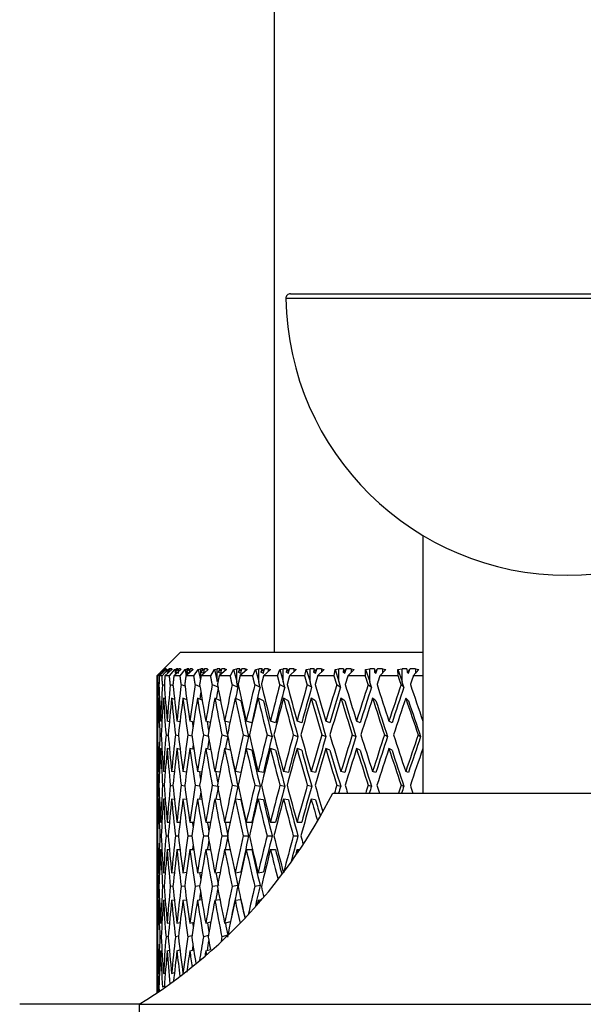
# Model space of a CAD drawing. Units: millimetres. Extents: x -345 to 1453, y 0 to 1168.
# Drawn here: x 236 to 260, y 552 to 594 of the extents above; entities that cross this region are included whole.
import ezdxf
from ezdxf import colors
from ezdxf.entities.mleader import LeaderData, LeaderLine
from ezdxf.math import Vec2, Vec3

# ---------------------------------------------------------------- set-up
doc = ezdxf.new("R2010")
doc.units = ezdxf.units.MM
doc.layers.add('DV4_Défaut', color=7, linetype='Continuous')
doc.layers.add('Défaut', color=7, linetype='Continuous')

# ---------------------------------------------------------------- blocks, each defined once
blk = doc.blocks.new('_DOT')
at = {"color": 0}
blk.add_line((0, 0), (-1, 0), dxfattribs=at)
at = {"color": 0, "const_width": 0.333}
blk.add_lwpolyline([(-0.1665, 0, 1), (0.1665, 0, 1)], format="xyb", close=True, dxfattribs=at)
blk = doc.blocks.new('SE3')
at = {"layer": 'DV4_Défaut', "color": 7, "linetype": 'Continuous'}
for p, q in [((247.298, 663.934), (247.298, 566.634)), ((248, 581.924), (271.597, 581.924)), ((271.797, 581.721), (247.8, 581.721)), ((253.648, 571.62), (253.648, 560.634)), ((243.298, 566.634), (242.474, 565.81)), ((253.648, 566.634), (243.298, 566.634)), ((242.578, 565.907), (242.302, 565.634)), ((242.34, 565.634), (242.601, 565.905)), ((242.69, 565.907), (242.403, 565.634)), ((242.457, 565.793), (242.598, 565.934)), ((242.519, 565.634), (242.764, 565.905)), ((242.661, 565.934), (242.526, 565.793)), ((242.526, 565.793), (242.673, 565.934)), ((242.601, 565.934), (242.578, 565.907)), ((242.601, 565.934), (242.598, 565.934)), ((242.601, 565.905), (242.643, 565.934)), ((242.601, 565.905), (242.603, 565.874)), ((242.643, 565.915), (242.643, 565.934)), ((242.661, 565.934), (242.643, 565.934)), ((242.94, 565.907), (242.644, 565.634)), ((242.698, 565.934), (242.673, 565.934)), ((242.698, 565.934), (242.69, 565.907)), ((242.861, 565.934), (242.735, 565.793)), ((242.735, 565.793), (242.886, 565.934)), ((242.764, 565.905), (242.822, 565.934)), ((242.764, 565.905), (242.772, 565.835)), ((242.822, 565.891), (242.822, 565.934)), ((242.861, 565.934), (242.822, 565.934)), ((242.837, 565.634), (243.065, 565.905)), ((242.933, 565.934), (242.886, 565.934)), ((242.933, 565.934), (242.94, 565.907)), ((242.933, 565.934), (242.933, 565.9)), ((243.326, 565.907), (243.023, 565.634)), ((243.065, 565.905), (243.138, 565.934)), ((243.065, 565.905), (243.081, 565.794)), ((243.197, 565.934), (243.08, 565.793)), ((243.08, 565.793), (243.235, 565.934)), ((243.138, 565.864), (243.138, 565.934)), ((243.197, 565.934), (243.138, 565.934)), ((243.303, 565.934), (243.235, 565.934)), ((243.292, 565.634), (243.5, 565.905)), ((243.303, 565.934), (243.326, 565.907)), ((243.303, 565.934), (243.303, 565.887)), ((243.5, 565.905), (243.589, 565.934)), ((243.5, 565.905), (243.546, 565.642)), ((243.845, 565.907), (243.537, 565.634)), ((243.667, 565.934), (243.56, 565.793)), ((243.56, 565.793), (243.717, 565.934)), ((243.589, 565.831), (243.589, 565.934)), ((243.667, 565.934), (243.589, 565.934)), ((243.807, 565.934), (243.717, 565.934)), ((243.807, 565.934), (243.845, 565.907)), ((243.807, 565.934), (243.807, 565.874)), ((243.879, 565.634), (244.067, 565.905)), ((244.067, 565.905), (244.17, 565.934)), ((244.067, 565.905), (244.155, 565.466)), ((244.17, 565.557), (244.17, 565.934)), ((244.267, 565.934), (244.17, 565.934)), ((244.267, 565.934), (244.171, 565.793)), ((244.171, 565.793), (244.329, 565.934)), ((244.492, 565.907), (244.183, 565.634)), ((244.439, 565.934), (244.329, 565.934)), ((244.439, 565.934), (244.492, 565.907)), ((244.439, 565.934), (244.439, 565.861)), ((244.595, 565.634), (244.76, 565.905)), ((244.76, 565.905), (244.877, 565.934)), ((244.76, 565.905), (244.877, 565.391)), ((244.877, 565.391), (244.877, 565.934)), ((244.993, 565.934), (244.877, 565.934)), ((244.993, 565.934), (244.908, 565.793)), ((244.908, 565.793), (245.065, 565.934)), ((245.262, 565.907), (244.954, 565.634)), ((245.194, 565.934), (245.065, 565.934)), ((245.194, 565.934), (245.262, 565.907)), ((245.194, 565.934), (245.194, 565.848)), ((245.433, 565.634), (245.574, 565.905)), ((245.574, 565.905), (245.703, 565.934)), ((245.574, 565.905), (245.703, 565.391)), ((245.703, 565.391), (245.703, 565.934)), ((245.837, 565.934), (245.703, 565.934)), ((245.837, 565.934), (245.764, 565.793)), ((245.764, 565.793), (245.92, 565.934)), ((246.149, 565.907), (245.844, 565.634)), ((246.068, 565.934), (245.92, 565.934)), ((246.068, 565.934), (246.149, 565.907)), ((246.068, 565.934), (246.068, 565.835)), ((246.386, 565.634), (246.503, 565.905)), ((246.503, 565.905), (246.644, 565.934)), ((246.503, 565.905), (246.644, 565.391)), ((246.644, 565.391), (246.644, 565.934)), ((246.793, 565.934), (246.644, 565.934)), ((246.793, 565.934), (246.734, 565.793)), ((246.734, 565.793), (246.887, 565.934)), ((247.146, 565.907), (246.847, 565.634)), ((247.051, 565.934), (246.887, 565.934)), ((247.051, 565.934), (247.146, 565.907)), ((247.051, 565.934), (247.051, 565.821)), ((247.448, 565.634), (247.539, 565.905)), ((247.539, 565.905), (247.69, 565.934)), ((247.539, 565.905), (247.69, 565.391)), ((247.69, 565.391), (247.69, 565.934)), ((247.855, 565.934), (247.69, 565.934)), ((247.855, 565.934), (247.809, 565.793)), ((247.809, 565.793), (247.957, 565.934)), ((248.245, 565.907), (247.954, 565.634)), ((248.138, 565.934), (247.957, 565.934)), ((248.138, 565.934), (248.245, 565.907)), ((248.138, 565.934), (248.138, 565.807)), ((248.609, 565.634), (248.673, 565.905)), ((248.673, 565.905), (248.834, 565.934)), ((248.673, 565.905), (248.834, 565.391)), ((248.834, 565.391), (248.834, 565.934)), ((249.012, 565.934), (248.834, 565.934)), ((249.012, 565.934), (248.98, 565.793)), ((248.98, 565.793), (249.123, 565.934)), ((249.318, 565.934), (249.123, 565.934)), ((249.437, 565.907), (249.156, 565.634)), ((249.318, 565.934), (249.437, 565.907)), ((249.318, 565.934), (249.318, 565.792)), ((249.86, 565.634), (249.897, 565.905)), ((249.897, 565.905), (250.066, 565.934)), ((249.897, 565.905), (250.066, 565.391)), ((250.066, 565.391), (250.066, 565.934)), ((250.257, 565.934), (250.066, 565.934)), ((250.257, 565.934), (250.238, 565.793)), ((250.238, 565.793), (250.375, 565.934)), ((250.583, 565.934), (250.375, 565.934)), ((250.712, 565.907), (250.445, 565.634)), ((250.583, 565.934), (250.712, 565.907)), ((250.583, 565.934), (250.583, 565.776)), ((251.192, 565.634), (251.201, 565.905)), ((251.201, 565.905), (251.376, 565.934)), ((251.201, 565.905), (251.376, 565.391)), ((251.376, 565.391), (251.376, 565.934)), ((251.578, 565.934), (251.376, 565.934)), ((251.578, 565.934), (251.574, 565.793)), ((251.574, 565.793), (251.703, 565.934)), ((251.922, 565.934), (251.703, 565.934)), ((252.06, 565.907), (251.808, 565.634)), ((251.922, 565.934), (252.06, 565.907)), ((251.922, 565.934), (251.922, 565.757)), ((252.574, 565.905), (252.755, 565.934)), ((252.592, 565.634), (252.574, 565.905)), ((252.574, 565.905), (252.755, 565.391)), ((252.755, 565.391), (252.755, 565.934)), ((252.965, 565.934), (252.755, 565.934)), ((252.965, 565.934), (252.975, 565.793)), ((252.975, 565.793), (253.096, 565.934)), ((253.324, 565.934), (253.096, 565.934)), ((253.471, 565.907), (253.236, 565.634)), ((253.324, 565.934), (253.471, 565.907)), ((253.324, 565.934), (253.324, 565.737)), ((242.34, 565.634), (242.302, 565.634)), ((242.519, 565.634), (242.403, 565.634)), ((242.461, 565.792), (242.457, 565.793)), ((242.558, 565.782), (242.526, 565.793)), ((242.837, 565.634), (242.644, 565.634)), ((242.793, 565.771), (242.735, 565.793)), ((242.779, 565.777), (242.781, 565.76)), ((243.292, 565.634), (243.023, 565.634)), ((243.164, 565.761), (243.08, 565.793)), ((243.081, 565.793), (243.094, 565.699)), ((243.138, 565.738), (243.138, 565.771)), ((243.879, 565.634), (243.537, 565.634)), ((243.668, 565.751), (243.56, 565.793)), ((243.589, 565.68), (243.589, 565.782)), ((244.298, 565.741), (244.171, 565.793)), ((244.595, 565.634), (244.183, 565.634)), ((245.029, 565.741), (244.908, 565.793)), ((245.433, 565.634), (244.954, 565.634)), ((245.878, 565.741), (245.764, 565.793)), ((246.386, 565.634), (245.844, 565.634)), ((246.84, 565.741), (246.734, 565.793)), ((247.448, 565.634), (246.847, 565.634)), ((247.906, 565.741), (247.809, 565.793)), ((248.609, 565.634), (247.954, 565.634)), ((249.068, 565.741), (248.98, 565.793)), ((249.86, 565.634), (249.156, 565.634)), ((250.316, 565.741), (250.238, 565.793)), ((251.192, 565.634), (250.445, 565.634)), ((251.64, 565.741), (251.574, 565.793)), ((252.592, 565.634), (251.808, 565.634)), ((253.031, 565.741), (252.975, 565.793)), ((253.648, 565.634), (253.236, 565.634)), ((242.35, 565.267), (242.389, 565.252)), ((242.541, 565.267), (242.62, 565.237)), ((242.871, 565.267), (242.99, 565.221)), ((243.337, 565.267), (243.496, 565.204)), ((243.936, 565.267), (244.135, 565.185)), ((244.662, 565.267), (244.902, 565.164)), ((245.511, 565.267), (245.753, 565.156)), ((246.474, 565.267), (246.7, 565.156)), ((247.544, 565.267), (247.752, 565.156)), ((248.714, 565.267), (248.901, 565.156)), ((249.972, 565.267), (250.137, 565.156)), ((251.31, 565.267), (251.452, 565.156)), ((252.716, 565.267), (252.834, 565.156)), ((242.303, 564.681), (242.298, 564.682)), ((242.298, 564.66), (242.298, 561.578)), ((242.412, 564.666), (242.368, 564.682)), ((242.662, 564.651), (242.578, 564.682)), ((243.051, 564.635), (242.927, 564.682)), ((243.576, 564.618), (243.411, 564.682)), ((244.232, 564.599), (244.028, 564.682)), ((245.016, 564.577), (244.771, 564.682)), ((245.878, 564.572), (245.636, 564.682)), ((246.84, 564.572), (246.614, 564.682)), ((247.906, 564.572), (247.699, 564.682)), ((249.068, 564.572), (248.881, 564.682)), ((250.316, 564.572), (250.151, 564.682)), ((251.64, 564.572), (251.498, 564.682)), ((253.031, 564.572), (252.913, 564.682)), ((242.34, 563.702), (242.316, 563.708)), ((242.517, 563.693), (242.456, 563.708)), ((242.833, 563.683), (242.735, 563.708)), ((243.285, 563.673), (243.152, 563.708)), ((243.869, 563.663), (243.703, 563.708)), ((244.581, 563.653), (244.384, 563.708)), ((245.415, 563.641), (245.189, 563.708)), ((246.346, 563.634), (246.111, 563.708)), ((247.36, 563.634), (247.144, 563.708)), ((248.475, 563.634), (248.278, 563.708)), ((249.682, 563.634), (249.505, 563.708)), ((250.969, 563.634), (250.815, 563.708)), ((252.328, 563.634), (252.198, 563.708)), ((253.648, 563.703), (253.641, 563.708)), ((242.307, 563.123), (242.326, 563.118)), ((242.428, 563.123), (242.486, 563.108)), ((242.689, 563.123), (242.786, 563.098)), ((243.088, 563.123), (243.224, 563.088)), ((243.621, 563.123), (243.795, 563.076)), ((244.284, 563.123), (244.497, 563.063)), ((245.072, 563.123), (245.323, 563.049)), ((245.979, 563.123), (246.214, 563.049)), ((246.997, 563.123), (247.214, 563.049)), ((248.118, 563.123), (248.316, 563.049)), ((249.333, 563.123), (249.51, 563.049)), ((250.633, 563.123), (250.787, 563.049)), ((252.006, 563.123), (252.136, 563.049)), ((253.442, 563.123), (253.547, 563.049)), ((242.34, 562.532), (242.316, 562.538)), ((242.519, 562.523), (242.456, 562.538)), ((242.837, 562.513), (242.735, 562.538)), ((243.293, 562.502), (243.152, 562.538)), ((243.883, 562.49), (243.703, 562.538)), ((244.602, 562.477), (244.384, 562.538)), ((245.439, 562.464), (245.189, 562.538)), ((246.346, 562.464), (246.111, 562.538)), ((247.36, 562.464), (247.144, 562.538)), ((248.475, 562.464), (248.278, 562.538)), ((249.682, 562.464), (249.505, 562.538)), ((250.969, 562.464), (250.815, 562.538)), ((252.328, 562.464), (252.198, 562.538)), ((253.648, 562.534), (253.641, 562.538)), ((242.303, 561.554), (242.298, 561.555)), ((242.411, 561.55), (242.368, 561.555)), ((242.658, 561.545), (242.578, 561.555)), ((243.043, 561.54), (242.927, 561.555)), ((243.563, 561.535), (243.411, 561.555)), ((244.213, 561.53), (244.028, 561.555)), ((244.988, 561.524), (244.771, 561.555)), ((245.878, 561.518), (245.636, 561.555)), ((246.84, 561.518), (246.614, 561.555)), ((247.906, 561.518), (247.699, 561.555)), ((249.068, 561.518), (248.881, 561.555)), ((250.316, 561.518), (250.151, 561.555)), ((251.64, 561.518), (251.498, 561.555)), ((253.031, 561.518), (252.913, 561.555)), ((242.35, 560.97), (242.389, 560.965)), ((242.541, 560.97), (242.618, 560.961)), ((242.871, 560.97), (242.986, 560.955)), ((243.338, 560.97), (243.49, 560.95)), ((243.937, 560.97), (244.125, 560.944)), ((244.663, 560.97), (244.888, 560.938)), ((245.512, 560.97), (245.754, 560.933)), ((246.475, 560.97), (246.701, 560.933)), ((247.546, 560.97), (247.753, 560.933)), ((248.715, 560.97), (248.902, 560.933)), ((249.974, 560.97), (250.139, 560.933)), ((251.311, 560.97), (251.454, 560.933)), ((252.717, 560.97), (252.835, 560.933)), ((242.303, 560.385), (242.298, 560.386)), ((242.298, 560.363), (242.298, 557.264)), ((242.411, 560.38), (242.368, 560.386)), ((242.66, 560.375), (242.578, 560.386)), ((243.046, 560.37), (242.927, 560.386)), ((243.568, 560.365), (243.411, 560.386)), ((244.221, 560.359), (244.028, 560.386)), ((245, 560.353), (244.771, 560.386)), ((245.878, 560.349), (245.636, 560.386)), ((246.84, 560.349), (246.614, 560.386)), ((247.906, 560.349), (247.699, 560.386)), ((249.068, 560.349), (248.881, 560.386)), ((249.798, 560.634), (269.798, 560.634)), ((242.316, 559.398), (242.34, 559.398)), ((242.456, 559.398), (242.518, 559.398)), ((242.735, 559.398), (242.835, 559.398)), ((243.152, 559.398), (243.289, 559.398)), ((243.703, 559.398), (243.875, 559.398)), ((244.384, 559.398), (244.59, 559.398)), ((245.189, 559.398), (245.427, 559.398)), ((246.111, 559.398), (246.346, 559.398)), ((247.144, 559.398), (247.361, 559.398)), ((248.278, 559.398), (248.476, 559.398)), ((242.307, 558.813), (242.326, 558.813)), ((242.428, 558.813), (242.485, 558.813)), ((242.689, 558.813), (242.784, 558.813)), ((243.088, 558.813), (243.219, 558.813)), ((243.621, 558.813), (243.788, 558.813)), ((244.284, 558.813), (244.486, 558.813)), ((245.073, 558.813), (245.307, 558.813)), ((245.979, 558.813), (246.214, 558.813)), ((246.998, 558.813), (247.214, 558.813)), ((248.119, 558.813), (248.316, 558.813)), ((242.316, 558.228), (242.34, 558.228)), ((242.456, 558.228), (242.518, 558.228)), ((242.735, 558.228), (242.835, 558.228)), ((243.152, 558.228), (243.289, 558.228)), ((243.703, 558.228), (243.875, 558.228)), ((244.384, 558.228), (244.59, 558.228)), ((245.189, 558.228), (245.427, 558.228)), ((246.111, 558.228), (246.346, 558.228)), ((247.144, 558.228), (247.361, 558.228)), ((248.278, 558.228), (248.391, 558.228)), ((242.298, 557.241), (242.303, 557.241)), ((242.368, 557.241), (242.411, 557.246)), ((242.578, 557.241), (242.66, 557.251)), ((242.927, 557.241), (243.046, 557.256)), ((243.411, 557.241), (243.568, 557.261)), ((244.028, 557.241), (244.221, 557.267)), ((244.771, 557.241), (245, 557.274)), ((245.636, 557.241), (245.878, 557.278)), ((246.614, 557.241), (246.84, 557.278)), ((242.389, 556.661), (242.35, 556.656)), ((242.618, 556.666), (242.541, 556.656)), ((242.986, 556.671), (242.871, 556.656)), ((243.49, 556.676), (243.338, 556.656)), ((244.125, 556.682), (243.937, 556.656)), ((244.888, 556.688), (244.663, 556.656)), ((245.754, 556.693), (245.512, 556.656)), ((246.701, 556.693), (246.475, 556.656)), ((242.298, 556.071), (242.303, 556.072)), ((242.298, 556.048), (242.298, 552.967)), ((242.368, 556.071), (242.411, 556.077)), ((242.578, 556.071), (242.658, 556.081)), ((242.927, 556.071), (243.043, 556.086)), ((243.411, 556.071), (243.563, 556.091)), ((244.028, 556.071), (244.213, 556.097)), ((244.771, 556.071), (244.988, 556.102)), ((245.636, 556.071), (245.878, 556.108)), ((246.614, 556.071), (246.768, 556.097)), ((242.316, 555.088), (242.34, 555.094)), ((242.456, 555.088), (242.519, 555.104)), ((242.735, 555.088), (242.837, 555.114)), ((243.152, 555.088), (243.293, 555.125)), ((243.703, 555.088), (243.883, 555.136)), ((244.384, 555.088), (244.602, 555.149)), ((245.189, 555.088), (245.439, 555.162)), ((242.326, 554.508), (242.307, 554.504)), ((242.486, 554.518), (242.428, 554.504)), ((242.786, 554.528), (242.689, 554.504)), ((243.224, 554.539), (243.088, 554.504)), ((243.795, 554.55), (243.621, 554.504)), ((244.497, 554.563), (244.284, 554.504)), ((245.323, 554.577), (245.072, 554.504)), ((242.316, 553.918), (242.34, 553.924)), ((242.456, 553.918), (242.517, 553.934)), ((242.735, 553.918), (242.833, 553.943)), ((243.152, 553.918), (243.285, 553.953)), ((243.703, 553.918), (243.869, 553.963)), ((244.384, 553.918), (244.581, 553.974)), ((242.298, 552.944), (242.303, 552.946)), ((242.368, 552.944), (242.412, 552.96)), ((242.578, 552.944), (242.662, 552.975)), ((242.927, 552.944), (243.051, 552.991)), ((243.411, 552.944), (243.472, 552.968)), ((242.62, 552.389), (242.541, 552.36)), ((242.389, 552.374), (242.35, 552.36)), ((241.548, 551.634), (236.448, 551.634)), ((241.548, 551.634), (278.048, 551.634)), ((241.548, 551.634), (241.548, 546.634))]:
    blk.add_line(p, q, dxfattribs=at)
for centre, radius, start, end in [((248, 581.724), 0.2, 90, 180.9712), ((259.798, 581.924), 12, 180.9712, 270), ((259.798, 581.924), 12, 270, 359.0288), ((490.96, 488.372), 251.515, 162.72791, 163.09273), ((229.71, 570.768), 22.5, 301.7471, 333.232)]:
    blk.add_arc(centre, radius, start, end, dxfattribs=at)
for centre, major_axis, ratio, start_param, end_param in [((259.798, 559.375), (-2.699, 48.071), 0.35969, 1.427758, 1.460367), ((259.798, 559.421), (-0.905, 48.08), 0.363492, 1.442072, 1.474676), ((259.798, 559.375), (-4.448, 48.055), 0.352204, 1.41536, 1.447969), ((259.798, 559.421), (0.905, 48.08), 0.363492, 1.455751, 1.488355), ((259.798, 559.375), (-6.126, 48.035), 0.341261, 1.404452, 1.437061), ((259.798, 559.421), (2.699, 48.071), 0.35969, 1.469102, 1.501706), ((259.798, 559.375), (-7.713, 48.015), 0.327163, 1.395442, 1.428051), ((259.798, 559.421), (4.448, 48.055), 0.352204, 1.4815, 1.514104), ((259.798, 559.375), (-9.192, 47.996), 0.310262, 1.388597, 1.421206), ((259.798, 559.421), (6.126, 48.035), 0.341261, 1.492408, 1.525012), ((259.798, 559.375), (-10.554, 47.983), 0.290929, 1.384046, 1.416655), ((259.798, 559.421), (7.713, 48.015), 0.327163, 1.501418, 1.534022), ((259.798, 559.421), (7.581, 47.191), 0.327163, 1.501641, 1.51226), ((259.798, 559.375), (-11.792, 47.976), 0.26953, 1.381799, 1.414408), ((259.798, 559.421), (9.192, 47.996), 0.310262, 1.508263, 1.540867), ((259.798, 559.421), (9.035, 47.173), 0.310262, 1.508486, 1.518737), ((259.798, 559.375), (-12.904, 47.976), 0.246406, 1.381771, 1.41438), ((259.798, 559.421), (10.554, 47.983), 0.290929, 1.512814, 1.545418), ((259.798, 559.421), (10.373, 47.16), 0.290929, 1.513036, 1.545426), ((259.798, 559.375), (-13.89, 47.982), 0.221866, 1.383812, 1.416421), ((259.798, 559.421), (11.792, 47.976), 0.26953, 1.515061, 1.547665), ((259.798, 559.421), (11.589, 47.153), 0.26953, 1.515283, 1.547673), ((259.798, 559.375), (-14.751, 47.994), 0.196181, 1.387723, 1.420332), ((259.798, 559.421), (12.904, 47.976), 0.246406, 1.515089, 1.547693), ((259.798, 559.421), (12.682, 47.153), 0.246406, 1.515311, 1.547701), ((259.798, 559.375), (-15.491, 48.009), 0.169583, 1.393284, 1.425893), ((259.798, 559.421), (13.89, 47.982), 0.221866, 1.513048, 1.545653), ((259.798, 559.421), (13.652, 47.159), 0.221866, 1.513271, 1.545661), ((259.798, 559.375), (-16.111, 48.026), 0.14227, 1.400258, 1.432867), ((259.798, 559.421), (14.751, 47.994), 0.196181, 1.509137, 1.541741), ((259.798, 559.421), (14.498, 47.171), 0.196181, 1.509359, 1.541749), ((259.798, 559.375), (-16.614, 48.043), 0.114408, 1.408404, 1.441013), ((259.798, 559.421), (15.491, 48.009), 0.169583, 1.503576, 1.53618), ((259.798, 559.421), (15.225, 47.186), 0.169583, 1.503798, 1.536188), ((259.798, 559.375), (-17.003, 48.059), 0.086137, 1.417482, 1.450091), ((259.798, 558.205), (-2.699, 48.071), 0.35969, 1.415485, 1.448156), ((259.798, 558.251), (-0.905, 48.08), 0.363492, 1.429799, 1.462465), ((259.798, 558.205), (-4.448, 48.055), 0.352204, 1.403087, 1.435758), ((259.798, 558.251), (0.905, 48.08), 0.363492, 1.443478, 1.476144), ((259.798, 558.205), (-6.126, 48.035), 0.341261, 1.392178, 1.424849), ((259.798, 558.251), (2.699, 48.071), 0.35969, 1.456828, 1.489494), ((259.798, 558.205), (-7.713, 48.015), 0.327163, 1.383168, 1.415839), ((259.798, 558.251), (4.448, 48.055), 0.352204, 1.469226, 1.501892), ((259.798, 558.205), (-9.192, 47.996), 0.310262, 1.376324, 1.408995), ((259.798, 558.251), (6.126, 48.035), 0.341261, 1.480135, 1.512801), ((259.798, 558.205), (-10.554, 47.983), 0.290929, 1.371773, 1.404444), ((259.798, 559.421), (6.021, 47.212), 0.341261, 1.497051, 1.503591), ((259.798, 558.251), (7.713, 48.015), 0.327163, 1.489145, 1.521811), ((259.798, 558.205), (-11.792, 47.976), 0.26953, 1.369526, 1.402197), ((259.798, 558.251), (9.192, 47.996), 0.310262, 1.49599, 1.528656), ((259.798, 558.205), (-12.904, 47.976), 0.246406, 1.369498, 1.402169), ((259.798, 558.205), (-12.682, 47.153), 0.246406, 1.36949, 1.401948), ((259.798, 558.251), (10.554, 47.983), 0.290929, 1.50054, 1.533206), ((259.798, 558.205), (-13.89, 47.982), 0.221866, 1.371538, 1.404209), ((259.798, 558.205), (-13.652, 47.159), 0.221866, 1.37153, 1.403988), ((259.798, 558.251), (11.792, 47.976), 0.26953, 1.502787, 1.535453), ((259.798, 558.205), (-14.751, 47.994), 0.196181, 1.37545, 1.408121), ((259.798, 558.205), (-14.498, 47.171), 0.196181, 1.375442, 1.4079), ((259.798, 558.251), (12.904, 47.976), 0.246406, 1.502815, 1.535481), ((259.798, 558.205), (-15.491, 48.009), 0.169583, 1.381011, 1.413682), ((259.798, 558.205), (-15.225, 47.186), 0.169583, 1.381003, 1.41346), ((259.798, 558.251), (13.89, 47.982), 0.221866, 1.500775, 1.533441), ((259.798, 558.205), (-16.111, 48.026), 0.14227, 1.387985, 1.420656), ((259.798, 558.205), (-15.835, 47.203), 0.14227, 1.387977, 1.420434), ((259.798, 558.251), (14.751, 47.994), 0.196181, 1.496863, 1.529529), ((259.798, 558.205), (-16.614, 48.043), 0.114408, 1.396131, 1.428802), ((259.798, 558.205), (-16.33, 47.22), 0.114408, 1.396123, 1.42858), ((259.798, 558.251), (15.491, 48.009), 0.169583, 1.491302, 1.523968), ((259.798, 558.205), (-17.003, 48.059), 0.086137, 1.405209, 1.43788), ((259.798, 558.205), (-16.712, 47.235), 0.086137, 1.4052, 1.437658), ((259.798, 558.205), (-9.035, 47.173), 0.310262, 1.395352, 1.39994), ((259.798, 558.205), (-10.373, 47.16), 0.290929, 1.390531, 1.399613), ((259.798, 558.205), (-11.589, 47.153), 0.26953, 1.387979, 1.401975), ((259.798, 559.421), (-0.905, 48.08), 0.363492, 1.486888, 1.519555), ((259.798, 559.375), (-2.699, 48.071), 0.35969, 1.472579, 1.505248), ((259.798, 559.421), (0.905, 48.08), 0.363492, 1.500567, 1.533234), ((259.798, 559.375), (-4.448, 48.055), 0.352204, 1.460181, 1.492851), ((259.798, 559.421), (2.699, 48.071), 0.35969, 1.513917, 1.546584), ((259.798, 559.375), (-6.126, 48.035), 0.341261, 1.449272, 1.481942), ((259.798, 559.421), (4.448, 48.055), 0.352204, 1.526315, 1.558982), ((259.798, 559.375), (-7.713, 48.015), 0.327163, 1.440262, 1.472932), ((259.798, 559.421), (6.126, 48.035), 0.341261, 1.537224, 1.569891), ((259.798, 559.375), (-9.192, 47.996), 0.310262, 1.433417, 1.466087), ((259.798, 559.421), (-7.713, -48.015), 0.327163, 4.687827, 4.720493), ((259.798, 559.421), (-7.581, -47.191), 0.327163, 4.691039, 4.699326), ((259.798, 559.375), (-10.554, 47.983), 0.290929, 1.428867, 1.461537), ((259.798, 559.421), (-9.192, -47.996), 0.310262, 4.694671, 4.727338), ((259.798, 559.421), (-9.035, -47.173), 0.310262, 4.694893, 4.705925), ((259.798, 559.375), (-11.792, 47.976), 0.26953, 1.42662, 1.459289), ((259.798, 559.421), (-10.554, -47.983), 0.290929, 4.699222, 4.731889), ((259.798, 559.421), (-10.373, -47.16), 0.290929, 4.699443, 4.731897), ((259.798, 559.375), (-12.904, 47.976), 0.246406, 1.426592, 1.459262), ((259.798, 559.421), (-11.792, -47.976), 0.26953, 4.701469, 4.734136), ((259.798, 559.421), (-11.589, -47.153), 0.26953, 4.70169, 4.734144), ((259.798, 559.375), (-13.89, 47.982), 0.221866, 1.428632, 1.461302), ((259.798, 559.421), (-12.904, -47.976), 0.246406, 4.701497, 4.734164), ((259.798, 559.421), (-12.682, -47.153), 0.246406, 4.701718, 4.734172), ((259.798, 559.375), (-14.751, 47.994), 0.196181, 1.432544, 1.465214), ((259.798, 559.421), (-13.89, -47.982), 0.221866, 4.699457, 4.732124), ((259.798, 559.421), (-13.652, -47.159), 0.221866, 4.699678, 4.732132), ((259.798, 559.375), (-15.491, 48.009), 0.169583, 1.438105, 1.470775), ((259.798, 559.421), (-14.751, -47.994), 0.196181, 4.695545, 4.728212), ((259.798, 559.375), (-16.111, 48.026), 0.14227, 1.445079, 1.477749), ((259.798, 559.421), (-15.491, -48.009), 0.169583, 4.689984, 4.722651), ((259.798, 559.421), (-15.225, -47.186), 0.169583, 4.690205, 4.722659), ((259.798, 559.375), (-16.614, 48.043), 0.114408, 1.453225, 1.485895), ((259.798, 559.421), (-16.111, -48.026), 0.14227, 4.68301, 4.715677), ((259.798, 559.421), (-15.835, -47.203), 0.14227, 4.683231, 4.715685), ((259.798, 558.251), (-0.905, 48.08), 0.363492, 1.474676, 1.50738), ((259.798, 558.205), (-2.699, 48.071), 0.35969, 1.460367, 1.493074), ((259.798, 558.251), (0.905, 48.08), 0.363492, 1.488355, 1.521059), ((259.798, 558.205), (-4.448, 48.055), 0.352204, 1.447969, 1.480676), ((259.798, 558.251), (2.699, 48.071), 0.35969, 1.501706, 1.53441), ((259.798, 558.205), (-6.126, 48.035), 0.341261, 1.437061, 1.469767), ((259.798, 558.251), (4.448, 48.055), 0.352204, 1.514104, 1.546808), ((259.798, 558.205), (-7.713, 48.015), 0.327163, 1.428051, 1.460757), ((259.798, 558.251), (6.126, 48.035), 0.341261, 1.525012, 1.557716), ((259.798, 558.205), (-9.192, 47.996), 0.310262, 1.421206, 1.453913), ((259.798, 559.421), (6.021, 47.212), 0.341261, 1.544631, 1.548951), ((259.798, 558.251), (7.713, 48.015), 0.327163, 1.534022, 1.566726), ((259.798, 558.205), (-10.554, 47.983), 0.290929, 1.416655, 1.449362), ((259.798, 558.251), (9.192, 47.996), 0.310262, 1.540867, 1.573571), ((259.798, 558.205), (-11.792, 47.976), 0.26953, 1.414408, 1.447115), ((259.798, 558.205), (-11.589, 47.153), 0.26953, 1.4144, 1.446894), ((259.798, 558.251), (10.554, 47.983), 0.290929, 1.545418, 1.578122), ((259.798, 558.205), (-12.904, 47.976), 0.246406, 1.41438, 1.447087), ((259.798, 558.205), (-12.682, 47.153), 0.246406, 1.414372, 1.446866), ((259.798, 558.251), (11.792, 47.976), 0.26953, 1.547665, 1.580369), ((259.798, 558.205), (-13.89, 47.982), 0.221866, 1.416421, 1.449127), ((259.798, 558.205), (-13.652, 47.159), 0.221866, 1.416412, 1.448907), ((259.798, 558.251), (12.904, 47.976), 0.246406, 1.547693, 1.580397), ((259.798, 558.205), (-14.751, 47.994), 0.196181, 1.420332, 1.453039), ((259.798, 558.205), (-14.498, 47.171), 0.196181, 1.420324, 1.452818), ((259.798, 558.251), (13.89, 47.982), 0.221866, 1.545653, 1.578356), ((259.798, 558.205), (-15.491, 48.009), 0.169583, 1.425893, 1.4586), ((259.798, 558.205), (-15.225, 47.186), 0.169583, 1.425885, 1.458379), ((259.798, 558.251), (14.751, 47.994), 0.196181, 1.541741, 1.574445), ((259.798, 558.205), (-16.111, 48.026), 0.14227, 1.432867, 1.465574), ((259.798, 558.205), (-15.835, 47.203), 0.14227, 1.432859, 1.465353), ((259.798, 558.251), (15.491, 48.009), 0.169583, 1.53618, 1.568884), ((259.798, 558.205), (-16.614, 48.043), 0.114408, 1.441013, 1.47372), ((259.798, 558.205), (-16.33, 47.22), 0.114408, 1.441005, 1.473499), ((259.798, 558.251), (16.111, 48.026), 0.14227, 1.529206, 1.56191), ((259.798, 558.205), (-9.035, 47.173), 0.310262, 1.440755, 1.447541), ((259.798, 558.205), (-10.373, 47.16), 0.290929, 1.436069, 1.446516), ((259.798, 559.375), (-0.905, 48.08), 0.363492, 1.530774, 1.56348), ((259.798, 559.421), (-0.905, -48.08), 0.363492, 4.687001, 4.719706), ((259.798, 559.375), (-2.699, 48.071), 0.35969, 1.517423, 1.550129), ((259.798, 559.421), (-2.699, -48.071), 0.35969, 4.700352, 4.733056), ((259.798, 559.375), (-4.448, 48.055), 0.352204, 1.505025, 1.537731), ((259.798, 559.421), (-4.448, -48.055), 0.352204, 4.71275, 4.745454), ((259.798, 559.375), (-6.126, 48.035), 0.341261, 1.494117, 1.526822), ((259.798, 559.421), (-6.126, -48.035), 0.341261, 4.723658, 4.756363), ((259.798, 559.375), (-7.713, 48.015), 0.327163, 1.485107, 1.517812), ((259.798, 559.421), (-7.713, -48.015), 0.327163, -1.550517, -1.517812), ((259.798, 559.375), (-9.192, 47.996), 0.310262, 1.478262, 1.510968), ((259.798, 559.421), (-9.192, -47.996), 0.310262, -1.543673, -1.510968), ((259.798, 559.421), (-9.035, -47.173), 0.310262, -1.543452, -1.53171), ((259.798, 559.375), (-10.554, 47.983), 0.290929, 1.473711, 1.506417), ((259.798, 559.421), (-10.554, -47.983), 0.290929, -1.539122, -1.506417), ((259.798, 559.421), (-10.373, -47.16), 0.290929, -1.538901, -1.527295), ((259.798, 559.375), (-11.792, 47.976), 0.26953, 1.471464, 1.50417), ((259.798, 559.421), (-11.792, -47.976), 0.26953, -1.536875, -1.50417), ((259.798, 559.421), (-11.589, -47.153), 0.26953, -1.536654, -1.504162), ((259.798, 559.375), (-12.904, 47.976), 0.246406, 1.471436, 1.504142), ((259.798, 559.421), (-12.904, -47.976), 0.246406, -1.536847, -1.504142), ((259.798, 559.421), (-12.682, -47.153), 0.246406, -1.536626, -1.504134), ((259.798, 559.375), (-13.89, 47.982), 0.221866, 1.473476, 1.506182), ((259.798, 559.421), (-13.89, -47.982), 0.221866, -1.538887, -1.506182), ((259.798, 559.421), (-13.652, -47.159), 0.221866, -1.538666, -1.506174), ((259.798, 559.375), (-14.751, 47.994), 0.196181, 1.477388, 1.500946), ((259.798, 559.421), (-14.751, -47.994), 0.196181, -1.542799, -1.535812), ((259.798, 559.421), (-14.498, -47.171), 0.196181, -1.542578, -1.536252), ((259.798, 559.375), (-15.491, 48.009), 0.169583, 1.482949, 1.489937), ((259.798, 559.421), (-15.491, -48.009), 0.169583, -1.54836, -1.541373), ((259.798, 559.421), (-15.225, -47.186), 0.169583, -1.548139, -1.541813), ((259.798, 559.375), (-16.111, 48.026), 0.14227, 1.489923, 1.496911), ((259.798, 559.421), (-16.111, -48.026), 0.14227, -1.555334, -1.548347), ((259.798, 559.421), (-15.835, -47.203), 0.14227, -1.555113, -1.548787), ((259.798, 559.375), (-16.614, 48.043), 0.114408, 1.498069, 1.505057), ((259.798, 558.205), (-0.905, 48.08), 0.363492, 1.518599, 1.551317), ((259.798, 558.251), (0.905, 48.08), 0.363492, 1.533234, 1.565951), ((259.798, 558.205), (-2.699, 48.071), 0.35969, 1.505248, 1.537966), ((259.798, 558.251), (2.699, 48.071), 0.35969, 1.546584, 1.579302), ((259.798, 558.205), (-4.448, 48.055), 0.352204, 1.492851, 1.525569), ((259.798, 558.251), (4.448, 48.055), 0.352204, 1.558982, 1.591699), ((259.798, 558.205), (-6.126, 48.035), 0.341261, 1.481942, 1.51466), ((259.798, 558.251), (6.126, 48.035), 0.341261, 1.569891, 1.602608), ((259.798, 558.205), (-7.713, 48.015), 0.327163, 1.472932, 1.50565), ((259.798, 558.251), (-7.713, -48.015), 0.327163, 4.720493, 4.753211), ((259.798, 558.205), (-9.192, 47.996), 0.310262, 1.466087, 1.498805), ((259.798, 559.421), (-7.581, -47.191), 0.327163, -1.544959, -1.538432), ((259.798, 558.251), (-9.192, -47.996), 0.310262, -1.555847, -1.52313), ((259.798, 558.205), (-10.554, 47.983), 0.290929, 1.461537, 1.494255), ((259.798, 558.251), (-10.554, -47.983), 0.290929, -1.551296, -1.518579), ((259.798, 558.205), (-11.792, 47.976), 0.26953, 1.459289, 1.492007), ((259.798, 558.251), (-11.792, -47.976), 0.26953, -1.549049, -1.516332), ((259.798, 558.205), (-12.904, 47.976), 0.246406, 1.459262, 1.49198), ((259.798, 558.251), (-12.904, -47.976), 0.246406, -1.549022, -1.516304), ((259.798, 558.205), (-13.89, 47.982), 0.221866, 1.461302, 1.49402), ((259.798, 558.251), (-13.89, -47.982), 0.221866, -1.551062, -1.518345), ((259.798, 558.205), (-14.751, 47.994), 0.196181, 1.465214, 1.484843), ((259.798, 558.205), (-11.589, 47.153), 0.26953, 1.459281, 1.491787), ((259.798, 558.205), (-12.682, 47.153), 0.246406, 1.459253, 1.491759), ((259.798, 558.205), (-13.652, 47.159), 0.221866, 1.461294, 1.493799), ((259.798, 558.205), (-14.498, 47.171), 0.196181, 1.465205, 1.480072), ((259.798, 558.205), (-7.581, 47.191), 0.327163, 1.493053, 1.497372), ((259.798, 558.205), (-9.035, 47.173), 0.310262, 1.486208, 1.494736), ((259.798, 558.205), (-10.373, 47.16), 0.290929, 1.481658, 1.494034), ((259.798, 559.421), (-0.905, -48.08), 0.363492, -1.551317, -1.518599), ((259.798, 559.375), (0.905, -48.08), 0.363492, 4.717235, 4.749952), ((259.798, 559.421), (-2.699, -48.071), 0.35969, -1.537966, -1.505248), ((259.798, 559.375), (-2.699, 48.071), 0.35969, 1.562291, 1.595008), ((259.798, 559.421), (-4.448, -48.055), 0.352204, -1.525569, -1.492851), ((259.798, 559.375), (-4.448, 48.055), 0.352204, 1.549893, 1.58261), ((259.798, 559.421), (-6.126, -48.035), 0.341261, -1.51466, -1.481942), ((259.798, 559.375), (-6.126, 48.035), 0.341261, 1.538985, 1.571702), ((259.798, 559.421), (-7.713, -48.015), 0.327163, -1.50565, -1.472932), ((259.798, 559.375), (-7.713, 48.015), 0.327163, 1.529975, 1.562692), ((259.798, 559.421), (-9.192, -47.996), 0.310262, -1.498805, -1.466087), ((259.798, 559.375), (-9.192, 47.996), 0.310262, 1.52313, 1.555847), ((259.798, 559.421), (-10.554, -47.983), 0.290929, -1.494255, -1.461537), ((259.798, 559.421), (-10.373, -47.16), 0.290929, -1.494034, -1.481658), ((259.798, 559.375), (-10.554, 47.983), 0.290929, 1.518579, 1.551296), ((259.798, 559.421), (-11.792, -47.976), 0.26953, -1.492007, -1.459289), ((259.798, 559.421), (-11.589, -47.153), 0.26953, -1.491787, -1.459281), ((259.798, 559.375), (-11.792, 47.976), 0.26953, 1.516332, 1.549049), ((259.798, 559.421), (-12.904, -47.976), 0.246406, -1.49198, -1.459262), ((259.798, 559.421), (-12.682, -47.153), 0.246406, -1.491759, -1.459253), ((259.798, 559.375), (-12.904, 47.976), 0.246406, 1.516304, 1.549022), ((259.798, 559.421), (-13.89, -47.982), 0.221866, -1.49402, -1.461302), ((259.798, 559.421), (-13.652, -47.159), 0.221866, -1.493799, -1.469857), ((259.798, 559.375), (-13.89, 47.982), 0.221866, 1.518345, 1.525857), ((259.798, 559.421), (-7.581, -47.191), 0.327163, -1.497372, -1.493053), ((259.798, 559.421), (-9.035, -47.173), 0.310262, -1.494736, -1.486208), ((259.798, 558.251), (-0.905, -48.08), 0.363492, 4.719706, 4.752412), ((259.798, 558.205), (0.905, -48.08), 0.363492, 4.705072, 4.737777), ((259.798, 558.251), (-2.699, -48.071), 0.35969, -1.550129, -1.517423), ((259.798, 558.205), (2.699, -48.071), 0.35969, 4.691721, 4.724426), ((259.798, 558.251), (-4.448, -48.055), 0.352204, -1.537731, -1.505025), ((259.798, 558.205), (-4.448, 48.055), 0.352204, 1.537731, 1.570436), ((259.798, 558.251), (-6.126, -48.035), 0.341261, -1.526822, -1.494117), ((259.798, 558.205), (-6.126, 48.035), 0.341261, 1.526822, 1.559527), ((259.798, 558.251), (-7.713, -48.015), 0.327163, -1.517812, -1.485107), ((259.798, 558.205), (-7.713, 48.015), 0.327163, 1.517812, 1.550517), ((259.798, 558.251), (-9.192, -47.996), 0.310262, -1.510968, -1.478262), ((259.798, 558.205), (-9.192, 47.996), 0.310262, 1.510968, 1.543673), ((259.798, 558.251), (-10.554, -47.983), 0.290929, -1.506417, -1.473711), ((259.798, 558.205), (-10.554, 47.983), 0.290929, 1.506417, 1.539122), ((259.798, 558.251), (-11.792, -47.976), 0.26953, -1.50417, -1.471464), ((259.798, 558.205), (-11.792, 47.976), 0.26953, 1.50417, 1.536875), ((259.798, 558.205), (-11.589, 47.153), 0.26953, 1.504162, 1.536654), ((259.798, 558.251), (-12.904, -47.976), 0.246406, -1.504142, -1.471436), ((259.798, 558.205), (-12.904, 47.976), 0.246406, 1.504142, 1.530676), ((259.798, 558.205), (-12.682, 47.153), 0.246406, 1.504134, 1.526657), ((259.798, 558.251), (-13.89, -47.982), 0.221866, -1.506182, -1.500421), ((259.798, 558.205), (-13.89, 47.982), 0.221866, 1.506182, 1.508661), ((259.798, 558.205), (-7.581, 47.191), 0.327163, 1.538432, 1.544959), ((259.798, 558.205), (-9.035, 47.173), 0.310262, 1.53171, 1.543452), ((259.798, 558.205), (-10.373, 47.16), 0.290929, 1.527295, 1.538901), ((259.798, 559.375), (-0.905, -48.08), 0.363492, -1.50738, -1.474676), ((259.798, 559.421), (-2.699, -48.071), 0.35969, -1.493074, -1.460367), ((259.798, 559.375), (0.905, -48.08), 0.363492, -1.521059, -1.488355), ((259.798, 559.421), (-4.448, -48.055), 0.352204, -1.480676, -1.447969), ((259.798, 559.375), (2.699, -48.071), 0.35969, -1.53441, -1.501706), ((259.798, 559.421), (-6.126, -48.035), 0.341261, -1.469767, -1.437061), ((259.798, 559.375), (4.448, -48.055), 0.352204, -1.546808, -1.514104), ((259.798, 559.421), (-7.713, -48.015), 0.327163, -1.460757, -1.428051), ((259.798, 559.375), (6.126, -48.035), 0.341261, 4.725469, 4.758173), ((259.798, 559.421), (-9.192, -47.996), 0.310262, -1.453913, -1.421206), ((259.798, 559.375), (7.713, -48.015), 0.327163, 4.716459, 4.749163), ((259.798, 559.421), (-10.554, -47.983), 0.290929, -1.449362, -1.416655), ((259.798, 559.375), (-9.192, 47.996), 0.310262, 1.568022, 1.600726), ((259.798, 559.421), (-11.792, -47.976), 0.26953, -1.447115, -1.414408), ((259.798, 559.421), (-11.589, -47.153), 0.26953, -1.446894, -1.4144), ((259.798, 559.375), (-10.554, 47.983), 0.290929, 1.563471, 1.59151), ((259.798, 559.421), (-12.904, -47.976), 0.246406, -1.447087, -1.422047), ((259.798, 559.421), (-12.682, -47.153), 0.246406, -1.446866, -1.427389), ((259.798, 559.375), (-11.792, 47.976), 0.26953, 1.561224, 1.57054), ((259.798, 559.421), (-9.035, -47.173), 0.310262, -1.447541, -1.440755), ((259.798, 559.421), (-10.373, -47.16), 0.290929, -1.446516, -1.436069), ((259.798, 558.205), (-0.905, -48.08), 0.363492, -1.519555, -1.486888), ((259.798, 558.251), (-2.699, -48.071), 0.35969, -1.505248, -1.472579), ((259.798, 558.205), (0.905, -48.08), 0.363492, -1.533234, -1.500567), ((259.798, 558.251), (-4.448, -48.055), 0.352204, -1.492851, -1.460181), ((259.798, 558.205), (2.699, -48.071), 0.35969, -1.546584, -1.513917), ((259.798, 558.251), (-6.126, -48.035), 0.341261, -1.481942, -1.449272), ((259.798, 558.205), (4.448, -48.055), 0.352204, 4.724203, 4.75687), ((259.798, 558.251), (-7.713, -48.015), 0.327163, -1.472932, -1.440262), ((259.798, 558.205), (6.126, -48.035), 0.341261, 4.713294, 4.745961), ((259.798, 558.251), (-9.192, -47.996), 0.310262, -1.466087, -1.433417), ((259.798, 558.205), (7.713, -48.015), 0.327163, 4.704285, 4.736951), ((259.798, 558.251), (-10.554, -47.983), 0.290929, -1.461537, -1.428867), ((259.798, 558.205), (9.192, -47.996), 0.310262, 4.69744, 4.730107), ((259.798, 558.251), (-11.792, -47.976), 0.26953, -1.459289, -1.42662), ((259.798, 558.205), (10.554, -47.983), 0.290929, 4.692889, 4.713319), ((259.798, 558.205), (10.373, -47.16), 0.290929, 4.692881, 4.709937), ((259.798, 558.251), (-12.904, -47.976), 0.246406, -1.459262, -1.454915), ((259.798, 558.205), (11.792, -47.976), 0.26953, 4.690642, 4.693129), ((259.798, 558.205), (6.021, -47.212), 0.341261, -1.548951, -1.544631), ((259.798, 558.205), (7.581, -47.191), 0.327163, -1.557734, -1.549446), ((259.798, 558.205), (9.035, -47.173), 0.310262, -1.564333, -1.5533), ((259.798, 559.421), (-2.699, -48.071), 0.35969, -1.448156, -1.415485), ((259.798, 559.375), (-0.905, -48.08), 0.363492, -1.462465, -1.429799), ((259.798, 559.421), (-4.448, -48.055), 0.352204, -1.435758, -1.403087), ((259.798, 559.375), (0.905, -48.08), 0.363492, -1.476144, -1.443478), ((259.798, 559.421), (-6.126, -48.035), 0.341261, -1.424849, -1.392178), ((259.798, 559.375), (2.699, -48.071), 0.35969, -1.489494, -1.456828), ((259.798, 559.421), (-7.713, -48.015), 0.327163, -1.415839, -1.383168), ((259.798, 559.375), (4.448, -48.055), 0.352204, -1.501892, -1.469226), ((259.798, 559.421), (-9.192, -47.996), 0.310262, -1.408995, -1.376324), ((259.798, 559.375), (6.126, -48.035), 0.341261, -1.512801, -1.488821), ((259.798, 559.421), (-10.554, -47.983), 0.290929, -1.404444, -1.383095), ((259.798, 559.375), (7.713, -48.015), 0.327163, -1.521811, -1.510682), ((259.798, 559.421), (-11.792, -47.976), 0.26953, -1.402197, -1.397722), ((259.798, 559.421), (-9.035, -47.173), 0.310262, -1.39994, -1.395352), ((259.798, 559.421), (-10.373, -47.16), 0.290929, -1.399613, -1.390531), ((259.798, 558.251), (-2.699, -48.071), 0.35969, -1.460367, -1.427758), ((259.798, 558.205), (-0.905, -48.08), 0.363492, -1.474676, -1.442072), ((259.798, 558.251), (-4.448, -48.055), 0.352204, -1.447969, -1.41536), ((259.798, 558.205), (0.905, -48.08), 0.363492, -1.488355, -1.455751), ((259.798, 558.251), (-6.126, -48.035), 0.341261, -1.437061, -1.404452), ((259.798, 558.205), (2.699, -48.071), 0.35969, -1.501706, -1.472229), ((259.798, 558.251), (-7.713, -48.015), 0.327163, -1.428051, -1.400926), ((259.798, 558.205), (4.448, -48.055), 0.352204, -1.514104, -1.491168), ((259.798, 558.251), (-9.192, -47.996), 0.310262, -1.421206, -1.402136), ((259.798, 558.205), (6.126, -48.035), 0.341261, -1.525012, -1.510613), ((259.798, 558.251), (-10.554, -47.983), 0.290929, -1.416655, -1.411588), ((259.798, 558.205), (7.713, -48.015), 0.327163, -1.534022, -1.530267), ((259.798, 559.375), (-2.699, -48.071), 0.35969, -1.404175, -1.399155), ((259.798, 559.421), (-4.448, -48.055), 0.352204, -1.390813, -1.386413), ((259.798, 559.375), (-0.905, -48.08), 0.363492, -1.417525, -1.413853)]:
    blk.add_ellipse(centre, major_axis=major_axis, ratio=ratio, start_param=start_param, end_param=end_param, dxfattribs=at)
for points in [[(243.216, 565.741), (243.225, 565.838), (243.235, 565.934)], [(243.692, 565.741), (243.705, 565.838), (243.717, 565.934)], [(244.298, 565.741), (244.313, 565.838), (244.329, 565.934)], [(245.029, 565.741), (245.047, 565.838), (245.065, 565.934)], [(245.878, 565.741), (245.899, 565.838), (245.92, 565.934)], [(246.84, 565.741), (246.863, 565.838), (246.887, 565.934)], [(247.906, 565.741), (247.932, 565.838), (247.957, 565.934)], [(249.068, 565.741), (249.095, 565.838), (249.123, 565.934)], [(250.316, 565.741), (250.345, 565.838), (250.375, 565.934)], [(251.64, 565.741), (251.672, 565.838), (251.703, 565.934)], [(253.031, 565.741), (253.063, 565.838), (253.096, 565.934)], [(242.302, 565.634), (242.3, 565.451), (242.3, 565.267)], [(242.35, 565.267), (242.345, 565.451), (242.34, 565.634)], [(242.403, 565.634), (242.395, 565.451), (242.389, 565.267)], [(242.541, 565.267), (242.53, 565.451), (242.519, 565.634)], [(242.644, 565.634), (242.63, 565.451), (242.618, 565.267)], [(242.871, 565.267), (242.854, 565.451), (242.837, 565.634)], [(243.023, 565.634), (243.004, 565.451), (242.985, 565.267)], [(243.337, 565.267), (243.314, 565.451), (243.292, 565.634)], [(243.537, 565.634), (243.512, 565.451), (243.488, 565.267)], [(243.936, 565.267), (243.907, 565.451), (243.879, 565.634)], [(244.183, 565.634), (244.152, 565.451), (244.122, 565.267)], [(244.662, 565.267), (244.628, 565.451), (244.595, 565.634)], [(244.954, 565.634), (244.918, 565.451), (244.882, 565.267)], [(245.511, 565.267), (245.471, 565.451), (245.433, 565.634)], [(245.844, 565.634), (245.803, 565.451), (245.763, 565.267)], [(246.474, 565.267), (246.43, 565.451), (246.386, 565.634)], [(246.847, 565.634), (246.801, 565.451), (246.756, 565.267)], [(247.544, 565.267), (247.496, 565.451), (247.448, 565.634)], [(247.954, 565.634), (247.904, 565.451), (247.855, 565.267)], [(248.714, 565.267), (248.661, 565.451), (248.609, 565.634)], [(249.156, 565.634), (249.103, 565.451), (249.049, 565.267)], [(249.972, 565.267), (249.916, 565.451), (249.86, 565.634)], [(250.445, 565.634), (250.387, 565.451), (250.331, 565.267)], [(251.31, 565.267), (251.251, 565.451), (251.192, 565.634)], [(251.808, 565.634), (251.748, 565.451), (251.688, 565.267)], [(252.716, 565.267), (252.654, 565.451), (252.592, 565.634)], [(253.236, 565.634), (253.173, 565.451), (253.111, 565.267)], [(245.753, 565.156), (245.728, 565.274), (245.703, 565.391)], [(246.7, 565.156), (246.672, 565.274), (246.644, 565.391)], [(247.752, 565.156), (247.721, 565.274), (247.69, 565.391)], [(248.901, 565.156), (248.867, 565.274), (248.834, 565.391)], [(250.137, 565.156), (250.102, 565.274), (250.066, 565.391)], [(251.452, 565.156), (251.414, 565.274), (251.376, 565.391)], [(252.834, 565.156), (252.794, 565.274), (252.755, 565.391)]]:
    blk.add_open_spline(points, degree=2, dxfattribs=at)

msp = doc.modelspace()

# ---------------------------------------------------------------- block references
at = {"layer": 'Défaut'}
msp.add_blockref('SE3', (0, 0), dxfattribs=at)

# ---------------------------------------------------------------- leaders
at = {"layer": 'Défaut', "color": 7, "linetype": 'Continuous'}
ml = msp.add_multileader_mtext('Standard', dxfattribs=at)
ml.set_content('{\\pxsm0.9;\\fSolid Edge ISO|b1||i0||c0|p34;\\W1.;11/05/2022\\P}', color=256)
ml.set_leader_properties()
ml.set_arrow_properties(name='DOT')
ml.build(insert=Vec2(0, 0))
ml.multileader.update_dxf_attribs({"leader_type": 0, "dogleg_length": 0, "arrow_head_size": 12})
ctx = ml.context
ctx.base_point, ctx.char_height, ctx.arrow_head_size, ctx.landing_gap_size = Vec3(1017.343, 1161.304), 12, 12, 4.2
notes = []
notes.append((ctx, [(0, (0, 0, 0), (0, 0), (1, 0), 1, [])]))
ctx.mtext.insert = Vec3(1019.343, 1167.424)
for ctx, leaders in notes:
    for number, flags, end, landing, length, lines in leaders:
        leader = LeaderData()
        leader.index, (leader.has_last_leader_line, leader.has_dogleg_vector, leader.attachment_direction) = number, flags
        leader.last_leader_point, leader.dogleg_vector, leader.dogleg_length = Vec3(end), Vec3(landing), length
        for number, points, colour, breaks in lines:
            line = LeaderLine()
            line.index, line.vertices, line.color, line.breaks = number, Vec3.list(points), colors.encode_raw_color(colour), breaks
            leader.lines.append(line)
        ctx.leaders.append(leader)

doc.saveas('drawing.dxf')
